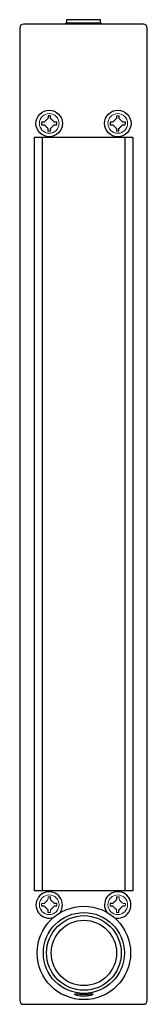
# Model space of a CAD drawing. Units: inches. Extents: x 4.47 to 11.17, y 2.03 to 8.92.
# Drawn here: x 4.47 to 4.79, y 3.3 to 5.77 of the extents above; entities that cross this region are included whole.
import ezdxf

# ---------------------------------------------------------------- set-up
doc = ezdxf.new("R2010")
doc.units = ezdxf.units.IN
doc.header["$MEASUREMENT"] = 0

msp = doc.modelspace()

# ---------------------------------------------------------------- linework, layer by layer
at = {"color": 7, "linetype": 'Continuous', "lineweight": 25}
for p, q in [((4.5878, 5.768), (4.5878, 5.7605)), ((4.6071, 5.768), (4.5878, 5.768)), ((4.6728, 5.768), (4.6071, 5.768)), ((4.6102, 5.7593), (4.6102, 5.7605)), ((4.6291, 5.757), (4.6291, 5.7605)), ((4.6492, 5.7593), (4.6492, 5.7605)), ((4.6504, 5.7593), (4.6504, 5.7605)), ((4.6728, 5.7605), (4.6728, 5.768)), ((4.4702, 5.747), (4.4702, 3.306)), ((4.7805, 5.757), (4.4802, 5.757)), ((4.5851, 5.7593), (4.5851, 5.757)), ((4.5851, 5.7593), (4.6098, 5.7593)), ((4.6098, 5.7593), (4.6164, 5.7593)), ((4.6164, 5.7593), (4.6272, 5.7593)), ((4.6164, 5.7593), (4.6164, 5.757)), ((4.6334, 5.7593), (4.6442, 5.7593)), ((4.6442, 5.7593), (4.6442, 5.757)), ((4.6442, 5.7593), (4.6508, 5.7593)), ((4.6508, 5.7593), (4.6756, 5.7593)), ((4.6756, 5.757), (4.6756, 5.7593)), ((4.7904, 3.306), (4.7904, 5.747)), ((4.6303, 5.472), (4.5062, 5.472)), ((4.5062, 5.472), (4.5062, 3.5813)), ((4.5267, 5.472), (4.5267, 3.5813)), ((4.7544, 5.472), (4.6303, 5.472)), ((4.7339, 5.472), (4.7339, 3.5813)), ((4.7544, 5.472), (4.7544, 3.5813)), ((4.6303, 3.5813), (4.5062, 3.5813)), ((4.7544, 3.5813), (4.6303, 3.5813)), ((4.4802, 3.296), (4.7805, 3.296))]:
    msp.add_line(p, q, dxfattribs=at)
at = {"color": 144, "linetype": 'Continuous', "lineweight": 18}
for p, q in [((4.6071, 5.7605), (4.5878, 5.7605)), ((4.6728, 5.7605), (4.6071, 5.7605)), ((4.6272, 5.7593), (4.6272, 5.757)), ((4.6334, 5.7593), (4.6334, 5.757))]:
    msp.add_line(p, q, dxfattribs=at)
at = {"color": 8, "linetype": 'Continuous', "lineweight": 25}
for p, q in [((4.6098, 5.7593), (4.6098, 5.757)), ((4.6508, 5.7593), (4.6508, 5.757))]:
    msp.add_line(p, q, dxfattribs=at)
at = {"color": 7, "linetype": 'Continuous', "lineweight": 25}
for centre, radius in [((4.5443, 5.5075), 0.0332), ((4.7163, 5.5075), 0.0333), ((4.6313, 3.4249), 0.1172), ((4.6313, 3.4249), 0.1016), ((4.6313, 3.4249), 0.0937), ((4.6313, 3.4249), 0.082)]:
    msp.add_circle(centre, radius, dxfattribs=at)
at = {"color": 144, "linetype": 'Continuous', "lineweight": 18}
for centre in [(4.5443, 5.5075), (4.7163, 5.5075), (4.5443, 3.546), (4.7163, 3.546)]:
    msp.add_circle(centre, 0.0247, dxfattribs=at)
at = {"color": 7, "linetype": 'Continuous', "lineweight": 25}
for centre, radius, start, end in [((4.5443, 3.5455), 0.0332, 0, 289.225), ((4.7163, 3.5455), 0.0332, 255.9151, 180), ((4.5443, 3.5455), 0.0333, 322.3405, 0), ((4.7163, 3.5455), 0.0333, 180, 213.6938)]:
    msp.add_arc(centre, radius, start, end, dxfattribs=at)
for centre, major_axis in [((4.4802, 5.747), (-0.00708, 0.00708)), ((4.7804, 5.747), (0.00708, 0.00708)), ((4.4802, 3.306), (-0.00708, -0.00708)), ((4.7804, 3.306), (0.00708, -0.00708))]:
    msp.add_ellipse(centre, major_axis=major_axis, ratio=0.998783, start_param=5.498396, end_param=7.067974, dxfattribs=at)
for points, knots in [([(4.5412, 5.5203), (4.5396, 5.5187), (4.538, 5.5171), (4.5347, 5.5139), (4.5331, 5.5122), (4.5315, 5.5106)], [0, 0, 0, 0, 0.5, 0.5, 1, 1, 1, 1]), ([(4.557, 5.5107), (4.5555, 5.5123), (4.5539, 5.5139), (4.5507, 5.5171), (4.5491, 5.5187), (4.5475, 5.5203)], [0, 0, 0, 0, 0.5, 0.5, 1, 1, 1, 1]), ([(4.7132, 5.5203), (4.7116, 5.5187), (4.71, 5.5171), (4.7067, 5.5139), (4.7051, 5.5122), (4.7035, 5.5106)], [0, 0, 0, 0, 0.5, 0.5, 1, 1, 1, 1]), ([(4.729, 5.5107), (4.7275, 5.5123), (4.7259, 5.5139), (4.7227, 5.5171), (4.7211, 5.5187), (4.7195, 5.5203)], [0, 0, 0, 0, 0.5, 0.5, 1, 1, 1, 1]), ([(4.5316, 5.5044), (4.5332, 5.5028), (4.5348, 5.5012), (4.538, 5.498), (4.5396, 5.4964), (4.5411, 5.4948)], [0, 0, 0, 0, 0.5, 0.5, 1, 1, 1, 1]), ([(4.5474, 5.4947), (4.549, 5.4963), (4.5507, 5.498), (4.5539, 5.5012), (4.5556, 5.5028), (4.5572, 5.5044)], [0, 0, 0, 0, 0.5, 0.5, 1, 1, 1, 1]), ([(4.7036, 5.5044), (4.7052, 5.5028), (4.7068, 5.5012), (4.71, 5.498), (4.7116, 5.4964), (4.7131, 5.4948)], [0, 0, 0, 0, 0.5, 0.5, 1, 1, 1, 1]), ([(4.7194, 5.4947), (4.721, 5.4963), (4.7227, 5.498), (4.7259, 5.5012), (4.7276, 5.5028), (4.7292, 5.5044)], [0, 0, 0, 0, 0.5, 0.5, 1, 1, 1, 1]), ([(4.5316, 3.5429), (4.5332, 3.5413), (4.5348, 3.5397), (4.538, 3.5365), (4.5396, 3.5349), (4.5411, 3.5333)], [0, 0, 0, 0, 0.5, 0.5, 1, 1, 1, 1]), ([(4.5474, 3.5332), (4.549, 3.5348), (4.5507, 3.5365), (4.5539, 3.5397), (4.5556, 3.5413), (4.5572, 3.5429)], [0, 0, 0, 0, 0.5, 0.5, 1, 1, 1, 1]), ([(4.557, 3.5492), (4.5555, 3.5508), (4.5539, 3.5524), (4.5507, 3.5556), (4.5491, 3.5572), (4.5475, 3.5588)], [0, 0, 0, 0, 0.5, 0.5, 1, 1, 1, 1]), ([(4.7132, 3.5588), (4.7116, 3.5572), (4.71, 3.5556), (4.7067, 3.5524), (4.7051, 3.5507), (4.7035, 3.5491)], [0, 0, 0, 0, 0.5, 0.5, 1, 1, 1, 1]), ([(4.7036, 3.5429), (4.7052, 3.5413), (4.7068, 3.5397), (4.71, 3.5365), (4.7116, 3.5349), (4.7131, 3.5333)], [0, 0, 0, 0, 0.5, 0.5, 1, 1, 1, 1]), ([(4.7194, 3.5332), (4.721, 3.5348), (4.7227, 3.5365), (4.7259, 3.5397), (4.7276, 3.5413), (4.7292, 3.5429)], [0, 0, 0, 0, 0.5, 0.5, 1, 1, 1, 1]), ([(4.6144, 3.3214), (4.6155, 3.3213), (4.6167, 3.3212), (4.6192, 3.321), (4.6205, 3.3209), (4.6234, 3.3208), (4.6248, 3.3207), (4.6278, 3.3206), (4.6294, 3.3206), (4.634, 3.3206), (4.6371, 3.3207), (4.6414, 3.3209), (4.6427, 3.321), (4.6453, 3.3212), (4.6465, 3.3213), (4.6487, 3.3215), (4.6497, 3.3216), (4.6515, 3.3217), (4.6522, 3.3218), (4.6534, 3.3218), (4.6539, 3.3218), (4.6545, 3.3217), (4.6547, 3.3216), (4.6547, 3.3214), (4.6546, 3.3213), (4.654, 3.3209), (4.6536, 3.3207), (4.6524, 3.3203), (4.6517, 3.3201), (4.6501, 3.3196), (4.6491, 3.3193), (4.6459, 3.3186), (4.6434, 3.3181), (4.6392, 3.3176), (4.6377, 3.3175), (4.6347, 3.3173), (4.6332, 3.3172), (4.6301, 3.3172), (4.6285, 3.3173), (4.6255, 3.3174), (4.624, 3.3175), (4.6197, 3.318), (4.6171, 3.3185), (4.6138, 3.3192), (4.6129, 3.3194), (4.6111, 3.3199), (4.6104, 3.3202), (4.6092, 3.3206), (4.6087, 3.3208), (4.608, 3.3212), (4.6079, 3.3214), (4.6078, 3.3217), (4.6083, 3.3218), (4.61, 3.3218), (4.6107, 3.3217), (4.6124, 3.3216), (4.6133, 3.3215), (4.6144, 3.3214)], [0, 0, 0, 0, 0.03125, 0.03125, 0.0625, 0.0625, 0.09375, 0.09375, 0.125, 0.125, 0.1875, 0.1875, 0.21875, 0.21875, 0.25, 0.25, 0.28125, 0.28125, 0.3125, 0.3125, 0.34375, 0.34375, 0.375, 0.375, 0.40625, 0.40625, 0.4375, 0.4375, 0.46875, 0.46875, 0.5, 0.5, 0.5625, 0.5625, 0.59375, 0.59375, 0.625, 0.625, 0.65625, 0.65625, 0.6875, 0.6875, 0.75, 0.75, 0.78125, 0.78125, 0.8125, 0.8125, 0.84375, 0.84375, 0.875, 0.875, 0.9375, 0.9375, 0.96875, 0.96875, 1, 1, 1, 1])]:
    msp.add_open_spline(points, degree=3, knots=knots, dxfattribs=at)
for points in [[(4.5413, 5.527), (4.5413, 5.5251), (4.5413, 5.5227), (4.5412, 5.5203)], [(4.5475, 5.527), (4.5454, 5.527), (4.5433, 5.527), (4.5413, 5.527)], [(4.5475, 5.5203), (4.5475, 5.5227), (4.5475, 5.525), (4.5475, 5.527)], [(4.7133, 5.527), (4.7133, 5.5251), (4.7133, 5.5227), (4.7132, 5.5203)], [(4.7195, 5.5203), (4.7195, 5.5227), (4.7195, 5.525), (4.7195, 5.527)], [(4.5315, 5.5106), (4.5293, 5.5106), (4.5272, 5.5107), (4.5253, 5.5107)], [(4.5253, 5.5107), (4.5253, 5.5086), (4.5253, 5.5065), (4.5253, 5.5044)], [(4.5253, 5.5044), (4.5272, 5.5044), (4.5293, 5.5044), (4.5316, 5.5044)], [(4.5411, 5.4948), (4.5411, 5.4923), (4.5411, 5.49), (4.5411, 5.488)], [(4.5474, 5.488), (4.5474, 5.49), (4.5474, 5.4923), (4.5474, 5.4947)], [(4.5634, 5.5107), (4.5615, 5.5107), (4.5593, 5.5107), (4.557, 5.5107)], [(4.5572, 5.5044), (4.5594, 5.5044), (4.5615, 5.5044), (4.5633, 5.5044)], [(4.5633, 5.5044), (4.5633, 5.5065), (4.5634, 5.5086), (4.5634, 5.5107)], [(4.7035, 5.5106), (4.7013, 5.5106), (4.6992, 5.5107), (4.6973, 5.5107)], [(4.6973, 5.5107), (4.6973, 5.5086), (4.6973, 5.5065), (4.6973, 5.5044)], [(4.6973, 5.5044), (4.6992, 5.5044), (4.7013, 5.5044), (4.7036, 5.5044)], [(4.7131, 5.4948), (4.7131, 5.4923), (4.7131, 5.49), (4.7131, 5.488)], [(4.7194, 5.488), (4.7194, 5.49), (4.7194, 5.4923), (4.7194, 5.4947)], [(4.7354, 5.5107), (4.7335, 5.5107), (4.7313, 5.5107), (4.729, 5.5107)], [(4.7292, 5.5044), (4.7314, 5.5044), (4.7335, 5.5044), (4.7353, 5.5044)], [(4.7353, 5.5044), (4.7353, 5.5065), (4.7354, 5.5086), (4.7354, 5.5107)], [(4.5475, 3.5588), (4.5475, 3.5612), (4.5475, 3.5635), (4.5475, 3.5655)], [(4.7133, 3.5655), (4.7133, 3.5636), (4.7133, 3.5612), (4.7132, 3.5588)], [(4.5253, 3.5429), (4.5272, 3.5429), (4.5293, 3.5429), (4.5316, 3.5429)], [(4.5634, 3.5492), (4.5615, 3.5492), (4.5593, 3.5492), (4.557, 3.5492)], [(4.5572, 3.5429), (4.5594, 3.5429), (4.5615, 3.5429), (4.5633, 3.5429)], [(4.7035, 3.5491), (4.7013, 3.5491), (4.6992, 3.5492), (4.6973, 3.5492)], [(4.6973, 3.5429), (4.6992, 3.5429), (4.7013, 3.5429), (4.7036, 3.5429)], [(4.7292, 3.5429), (4.7314, 3.5429), (4.7335, 3.5429), (4.7353, 3.5429)], [(4.5411, 3.5333), (4.5411, 3.5308), (4.5411, 3.5285), (4.5411, 3.5265)], [(4.7194, 3.5265), (4.7194, 3.5285), (4.7194, 3.5308), (4.7194, 3.5332)]]:
    msp.add_open_spline(points, degree=3, dxfattribs=at)
at = {"color": 144, "linetype": 'Continuous', "lineweight": 18}
for points in [[(4.7195, 5.527), (4.7174, 5.527), (4.7153, 5.527), (4.7133, 5.527)], [(4.5411, 5.488), (4.5432, 5.488), (4.5453, 5.488), (4.5474, 5.488)], [(4.7131, 5.488), (4.7152, 5.488), (4.7173, 5.488), (4.7194, 5.488)], [(4.5413, 3.5655), (4.5413, 3.5636), (4.5413, 3.5612), (4.5412, 3.5588)], [(4.5475, 3.5655), (4.5454, 3.5655), (4.5433, 3.5655), (4.5413, 3.5655)], [(4.7195, 3.5655), (4.7174, 3.5655), (4.7153, 3.5655), (4.7133, 3.5655)], [(4.7195, 3.5588), (4.7195, 3.5612), (4.7195, 3.5635), (4.7195, 3.5655)], [(4.5253, 3.5492), (4.5253, 3.5471), (4.5253, 3.545), (4.5253, 3.5429)], [(4.5315, 3.5491), (4.5293, 3.5491), (4.5272, 3.5492), (4.5253, 3.5492)], [(4.5633, 3.5429), (4.5633, 3.545), (4.5634, 3.5471), (4.5634, 3.5492)], [(4.6973, 3.5492), (4.6973, 3.5471), (4.6973, 3.545), (4.6973, 3.5429)], [(4.7354, 3.5492), (4.7335, 3.5492), (4.7313, 3.5492), (4.729, 3.5492)], [(4.7353, 3.5429), (4.7353, 3.545), (4.7354, 3.5471), (4.7354, 3.5492)], [(4.5411, 3.5265), (4.5432, 3.5265), (4.5453, 3.5265), (4.5474, 3.5265)], [(4.5474, 3.5265), (4.5474, 3.5285), (4.5474, 3.5308), (4.5474, 3.5332)], [(4.7131, 3.5333), (4.7131, 3.5308), (4.7131, 3.5285), (4.7131, 3.5265)], [(4.7131, 3.5265), (4.7152, 3.5265), (4.7173, 3.5265), (4.7194, 3.5265)]]:
    msp.add_open_spline(points, degree=3, dxfattribs=at)
for points in [[(4.5412, 3.5588), (4.5396, 3.5572), (4.538, 3.5556), (4.5347, 3.5524), (4.5331, 3.5507), (4.5315, 3.5491)], [(4.729, 3.5492), (4.7275, 3.5508), (4.7259, 3.5524), (4.7227, 3.5556), (4.7211, 3.5572), (4.7195, 3.5588)]]:
    msp.add_open_spline(points, degree=3, knots=[0, 0, 0, 0, 0.5, 0.5, 1, 1, 1, 1], dxfattribs=at)

doc.saveas('drawing.dxf')
